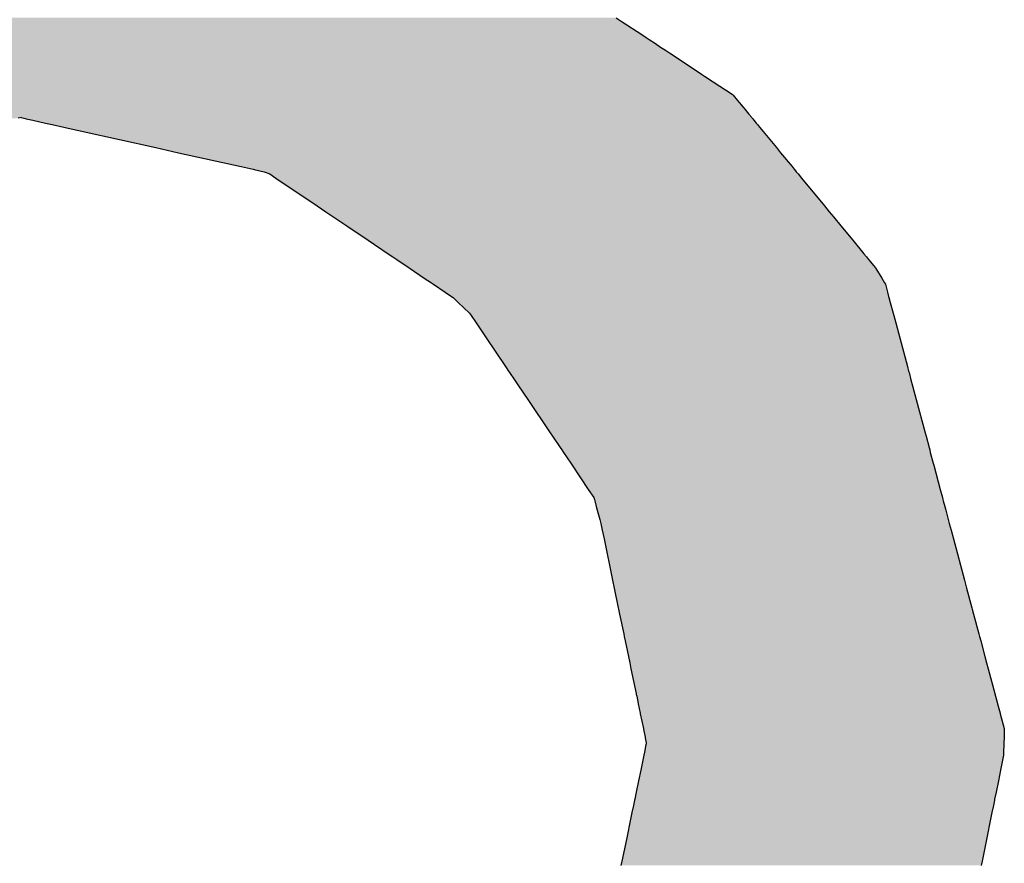
# Model space of a CAD drawing. Extents: x -138 to 452, y 87 to 529.
# Drawn here: x 81 to 84, y 499 to 502 of the extents above; entities that cross this region are included whole.
import ezdxf

# ---------------------------------------------------------------- set-up
doc = ezdxf.new("R2010")
doc.units = 0
doc.header["$MEASUREMENT"] = 0
doc.layers.add('EBENE_1', color=160, linetype='CONTINUOUS')

# ---------------------------------------------------------------- blocks, each defined once
blk = doc.blocks.new('*U20')
at = {"layer": 'EBENE_1', "color": 7, "linetype": 'Continuous'}
for p, q in [((-18.64027, 48.3666), (-18.63558, 48.36351)), ((-18.63558, 48.36351), (-18.62053, 48.35357)), ((-18.62053, 48.35357), (-18.61706, 48.35128)), ((-18.61706, 48.35128), (-18.61466, 48.34969)), ((-18.61466, 48.34969), (-18.60993, 48.34657)), ((-18.60993, 48.34657), (-18.60598, 48.34396)), ((-18.60598, 48.34396), (-18.60225, 48.3415)), ((-18.60225, 48.3415), (-18.59908, 48.3394)), ((-18.59908, 48.3394), (-18.58078, 48.32732)), ((-18.58078, 48.32732), (-18.57419, 48.32297)), ((-18.57419, 48.32297), (-18.57196, 48.3215)), ((-18.57196, 48.3215), (-18.56539, 48.31716)), ((-18.56539, 48.31716), (-18.5507, 48.30741)), ((-18.5507, 48.30741), (-18.54986, 48.30685)), ((-18.54986, 48.30685), (-18.54646, 48.30273)), ((-18.54646, 48.30273), (-18.54205, 48.29739)), ((-18.54205, 48.29739), (-18.54081, 48.29587)), ((-18.54081, 48.29587), (-18.5376, 48.29198)), ((-19.1003, 48.28939), (-19.10244, 48.28891)), ((-19.1003, 48.28939), (-19.09816, 48.28891)), ((-19.09816, 48.28891), (-19.09627, 48.28849)), ((-19.09627, 48.28849), (-19.09111, 48.28734)), ((-19.09111, 48.28734), (-19.08133, 48.28517)), ((-18.5376, 48.29198), (-18.53546, 48.28939)), ((-18.53546, 48.28939), (-18.53507, 48.28891)), ((-18.53507, 48.28891), (-18.53472, 48.28849)), ((-18.53472, 48.28849), (-18.53377, 48.28734)), ((-18.53377, 48.28734), (-18.53198, 48.28517)), ((-19.08133, 48.28517), (-19.07624, 48.28404)), ((-19.07624, 48.28404), (-19.06711, 48.28201)), ((-19.06711, 48.28201), (-19.05222, 48.27869)), ((-18.53198, 48.28517), (-18.53105, 48.28404)), ((-18.53105, 48.28404), (-18.52937, 48.28201)), ((-18.52937, 48.28201), (-18.52664, 48.27869)), ((-19.05222, 48.27869), (-18.99612, 48.26622)), ((-18.52664, 48.27869), (-18.51636, 48.26622)), ((-18.99612, 48.26622), (-18.97856, 48.26231)), ((-18.51636, 48.26622), (-18.51314, 48.26231)), ((-18.97856, 48.26231), (-18.93017, 48.25155)), ((-18.51314, 48.26231), (-18.50427, 48.25155)), ((-18.93017, 48.25155), (-18.92099, 48.24951)), ((-18.92099, 48.24951), (-18.92003, 48.24929)), ((-18.92003, 48.24929), (-18.91248, 48.24761)), ((-18.50427, 48.25155), (-18.50258, 48.24951)), ((-18.50258, 48.24951), (-18.5024, 48.24929)), ((-18.5024, 48.24929), (-18.50102, 48.24761)), ((-18.91248, 48.24761), (-18.90808, 48.24586)), ((-18.90808, 48.24586), (-18.90326, 48.24262)), ((-18.90326, 48.24262), (-18.87149, 48.22124)), ((-18.50102, 48.24761), (-18.49958, 48.24586)), ((-18.49958, 48.24586), (-18.49691, 48.24262)), ((-18.49691, 48.24262), (-18.47928, 48.22124)), ((-18.87149, 48.22124), (-18.86475, 48.2167)), ((-18.47928, 48.22124), (-18.47554, 48.2167)), ((-18.86475, 48.2167), (-18.85841, 48.21243)), ((-18.85841, 48.21243), (-18.84857, 48.20581)), ((-18.47554, 48.2167), (-18.47202, 48.21243)), ((-18.47202, 48.21243), (-18.46656, 48.20581)), ((-18.84857, 48.20581), (-18.83198, 48.19464)), ((-18.46656, 48.20581), (-18.45735, 48.19464)), ((-18.83198, 48.19464), (-18.81646, 48.18419)), ((-18.45735, 48.19464), (-18.44874, 48.18419)), ((-18.81646, 48.18419), (-18.81282, 48.18174)), ((-18.81282, 48.18174), (-18.80988, 48.17977)), ((-18.44874, 48.18419), (-18.44672, 48.18174)), ((-18.44672, 48.18174), (-18.44509, 48.17977)), ((-18.80988, 48.17977), (-18.80028, 48.1733)), ((-18.80028, 48.1733), (-18.7995, 48.17278)), ((-18.7995, 48.17278), (-18.78861, 48.16545)), ((-18.44509, 48.17977), (-18.43976, 48.1733)), ((-18.43976, 48.1733), (-18.43944, 48.17278)), ((-18.43944, 48.17278), (-18.43503, 48.16545)), ((-18.78861, 48.16545), (-18.78309, 48.16174)), ((-18.43503, 48.16545), (-18.43279, 48.16174)), ((-18.78309, 48.16174), (-18.78151, 48.16067)), ((-18.78151, 48.16067), (-18.7725, 48.15461)), ((-18.43279, 48.16174), (-18.43215, 48.16067)), ((-18.43215, 48.16067), (-18.43053, 48.15461)), ((-18.7725, 48.15461), (-18.76759, 48.1513)), ((-18.76759, 48.1513), (-18.76619, 48.15036)), ((-18.76619, 48.15036), (-18.7623, 48.14664)), ((-18.43053, 48.15461), (-18.42965, 48.1513)), ((-18.42965, 48.1513), (-18.4294, 48.15036)), ((-18.4294, 48.15036), (-18.4284, 48.14664)), ((-18.7623, 48.14664), (-18.75363, 48.13834)), ((-18.4284, 48.14664), (-18.42618, 48.13834)), ((-18.75363, 48.13834), (-18.75243, 48.13656)), ((-18.75243, 48.13656), (-18.74859, 48.13086)), ((-18.42618, 48.13834), (-18.4257, 48.13656)), ((-18.4257, 48.13656), (-18.42418, 48.13086)), ((-18.74859, 48.13086), (-18.74068, 48.11914)), ((-18.42418, 48.13086), (-18.42105, 48.11914)), ((-18.74068, 48.11914), (-18.72577, 48.09702)), ((-18.42105, 48.11914), (-18.41513, 48.09702)), ((-18.72577, 48.09702), (-18.72339, 48.09349)), ((-18.41513, 48.09702), (-18.41419, 48.09349)), ((-18.72339, 48.09349), (-18.72267, 48.09242)), ((-18.72267, 48.09242), (-18.71884, 48.08674)), ((-18.41419, 48.09349), (-18.4139, 48.09242)), ((-18.4139, 48.09242), (-18.41238, 48.08674)), ((-18.71884, 48.08674), (-18.71574, 48.08214)), ((-18.71574, 48.08214), (-18.70858, 48.07153)), ((-18.41238, 48.08674), (-18.41115, 48.08214)), ((-18.41115, 48.08214), (-18.40832, 48.07153)), ((-18.70858, 48.07153), (-18.69124, 48.04581)), ((-18.40832, 48.07153), (-18.40144, 48.04581)), ((-18.69124, 48.04581), (-18.68945, 48.04316)), ((-18.68945, 48.04316), (-18.68367, 48.03458)), ((-18.40144, 48.04581), (-18.40073, 48.04316)), ((-18.40073, 48.04316), (-18.39843, 48.03458)), ((-18.68367, 48.03458), (-18.68233, 48.03259)), ((-18.68233, 48.03259), (-18.68109, 48.03075)), ((-18.68109, 48.03075), (-18.67544, 48.02237)), ((-18.39843, 48.03458), (-18.3979, 48.03259)), ((-18.3979, 48.03259), (-18.39741, 48.03075)), ((-18.39741, 48.03075), (-18.39517, 48.02237)), ((-18.67544, 48.02237), (-18.67439, 48.02082)), ((-18.67439, 48.02082), (-18.6618, 48.00215)), ((-18.39517, 48.02237), (-18.39476, 48.02082)), ((-18.39476, 48.02082), (-18.38976, 48.00215)), ((-18.6618, 48.00215), (-18.65748, 47.99574)), ((-18.38976, 48.00215), (-18.38805, 47.99574)), ((-18.65748, 47.99574), (-18.65712, 47.9944)), ((-18.65712, 47.9944), (-18.65681, 47.99322)), ((-18.65681, 47.99322), (-18.65564, 47.9889)), ((-18.38805, 47.99574), (-18.38769, 47.9944)), ((-18.38769, 47.9944), (-18.38738, 47.99322)), ((-18.38738, 47.99322), (-18.38622, 47.9889)), ((-18.65564, 47.9889), (-18.65486, 47.98601)), ((-18.65486, 47.98601), (-18.65297, 47.97897)), ((-18.38622, 47.9889), (-18.38545, 47.98601)), ((-18.38545, 47.98601), (-18.38356, 47.97897)), ((-18.65297, 47.97897), (-18.65213, 47.97586)), ((-18.65213, 47.97586), (-18.65102, 47.97052)), ((-18.38356, 47.97897), (-18.38273, 47.97586)), ((-18.38273, 47.97586), (-18.38131, 47.97052)), ((-18.65102, 47.97052), (-18.64965, 47.96391)), ((-18.38131, 47.97052), (-18.37954, 47.96391)), ((-18.64965, 47.96391), (-18.64304, 47.93204)), ((-18.37954, 47.96391), (-18.37102, 47.93204)), ((-18.64304, 47.93204), (-18.64175, 47.92578)), ((-18.37102, 47.93204), (-18.36934, 47.92578)), ((-18.64175, 47.92578), (-18.6386, 47.91061)), ((-18.36934, 47.92578), (-18.36529, 47.91061)), ((-18.6386, 47.91061), (-18.63839, 47.90961)), ((-18.63839, 47.90961), (-18.63757, 47.90565)), ((-18.36529, 47.91061), (-18.36502, 47.90961)), ((-18.36502, 47.90961), (-18.36396, 47.90565)), ((-18.63757, 47.90565), (-18.63446, 47.89064)), ((-18.36396, 47.90565), (-18.35994, 47.89064)), ((-18.63446, 47.89064), (-18.63398, 47.88835)), ((-18.35994, 47.89064), (-18.35933, 47.88835)), ((-18.63398, 47.88835), (-18.6333, 47.88503)), ((-18.6333, 47.88503), (-18.63081, 47.87302)), ((-18.35933, 47.88835), (-18.35844, 47.88503)), ((-18.35844, 47.88503), (-18.35523, 47.87302)), ((-18.63081, 47.87302), (-18.62981, 47.8682)), ((-18.62981, 47.8682), (-18.62885, 47.86359)), ((-18.35523, 47.87302), (-18.35394, 47.8682)), ((-18.35394, 47.8682), (-18.35271, 47.86359)), ((-18.62885, 47.86359), (-18.62489, 47.84448)), ((-18.35271, 47.86359), (-18.3476, 47.84448)), ((-18.62489, 47.84448), (-18.62471, 47.84364)), ((-18.62471, 47.84364), (-18.62462, 47.8432)), ((-18.62462, 47.8432), (-18.62442, 47.84225)), ((-18.62442, 47.84225), (-18.62328, 47.83672)), ((-18.3476, 47.84448), (-18.34738, 47.84364)), ((-18.34738, 47.84364), (-18.34726, 47.8432)), ((-18.34726, 47.8432), (-18.347, 47.84225)), ((-18.347, 47.84225), (-18.34553, 47.83672)), ((-18.62328, 47.83672), (-18.62321, 47.83637)), ((-18.62321, 47.83637), (-18.6217, 47.82913)), ((-18.34553, 47.83672), (-18.34543, 47.83637)), ((-18.34543, 47.83637), (-18.3435, 47.82913)), ((-18.6217, 47.82913), (-18.6216, 47.82864)), ((-18.6216, 47.82864), (-18.61926, 47.81734)), ((-18.3435, 47.82913), (-18.34336, 47.82864)), ((-18.34336, 47.82864), (-18.34034, 47.81734)), ((-18.61926, 47.81734), (-18.61917, 47.81693)), ((-18.61917, 47.81693), (-18.6179, 47.81077)), ((-18.34023, 47.81693), (-18.34041, 47.81077)), ((-18.34034, 47.81734), (-18.34023, 47.81693)), ((-18.6179, 47.81077), (-18.61776, 47.81012)), ((-18.61776, 47.81012), (-18.61698, 47.80635)), ((-18.34043, 47.81012), (-18.34054, 47.80635)), ((-18.34041, 47.81077), (-18.34043, 47.81012)), ((-18.61724, 47.80502), (-18.61842, 47.7991)), ((-18.61719, 47.8053), (-18.61724, 47.80502)), ((-18.61698, 47.80635), (-18.61719, 47.8053)), ((-18.34058, 47.80502), (-18.34075, 47.7991)), ((-18.34057, 47.8053), (-18.34058, 47.80502)), ((-18.34054, 47.80635), (-18.34057, 47.8053)), ((-18.61891, 47.79675), (-18.62026, 47.79025)), ((-18.61842, 47.7991), (-18.61891, 47.79675)), ((-18.34082, 47.79675), (-18.34214, 47.79025)), ((-18.34075, 47.7991), (-18.34082, 47.79675)), ((-18.62129, 47.78524), (-18.62301, 47.77696)), ((-18.62026, 47.79025), (-18.62129, 47.78524)), ((-18.34315, 47.78524), (-18.34482, 47.77696)), ((-18.34214, 47.79025), (-18.34315, 47.78524)), ((-18.62301, 47.77696), (-18.62481, 47.76825)), ((-18.34482, 47.77696), (-18.34659, 47.76825)), ((-18.62612, 47.7619), (-18.62694, 47.75797)), ((-18.62594, 47.76278), (-18.62612, 47.7619)), ((-18.62481, 47.76825), (-18.62594, 47.76278)), ((-18.34787, 47.7619), (-18.34867, 47.75797)), ((-18.34769, 47.76278), (-18.34787, 47.7619)), ((-18.34659, 47.76825), (-18.34769, 47.76278)), ((-18.62694, 47.75797), (-18.6281, 47.75236)), ((-18.34867, 47.75797), (-18.3498, 47.75236)), ((-18.62886, 47.74868), (-18.63239, 47.73164)), ((-18.6281, 47.75236), (-18.62886, 47.74868)), ((-18.35055, 47.74868), (-18.35399, 47.73164)), ((-18.3498, 47.75236), (-18.35055, 47.74868)), ((-18.63239, 47.73164), (-18.63586, 47.71484)), ((-18.35399, 47.73164), (-18.35739, 47.71484)), ((-18.63586, 47.71484), (-18.63654, 47.71159)), ((-18.35739, 47.71484), (-18.35805, 47.71159))]:
    blk.add_line(p, q, dxfattribs=at)
for points in [[(-19.56646, 48.36351), (-19.58187, 48.35357), (-18.62053, 48.35357)], [(-19.56167, 48.3666), (-19.56646, 48.36351), (-18.63558, 48.36351)], [(-19.58788, 48.34969), (-19.59271, 48.34657), (-18.60993, 48.34657)], [(-19.58542, 48.35128), (-19.58788, 48.34969), (-18.61466, 48.34969)], [(-19.58187, 48.35357), (-19.58542, 48.35128), (-18.61706, 48.35128)], [(-19.60057, 48.3415), (-19.60382, 48.3394), (-18.59908, 48.3394)], [(-19.59676, 48.34396), (-19.60057, 48.3415), (-18.60225, 48.3415)], [(-19.59271, 48.34657), (-19.59676, 48.34396), (-18.60598, 48.34396)], [(-19.60382, 48.3394), (-19.62254, 48.32732), (-18.58078, 48.32732)], [(-19.62254, 48.32732), (-19.62928, 48.32297), (-18.57419, 48.32297)], [(-19.63829, 48.31716), (-19.65339, 48.30741), (-18.5507, 48.30741)], [(-19.63157, 48.3215), (-19.63829, 48.31716), (-18.56539, 48.31716)], [(-19.62928, 48.32297), (-19.63157, 48.3215), (-18.57196, 48.3215)], [(-19.65739, 48.30273), (-19.66194, 48.29739), (-18.54205, 48.29739)], [(-19.65387, 48.30685), (-19.65739, 48.30273), (-18.54646, 48.30273)], [(-19.65339, 48.30741), (-19.65387, 48.30685), (-18.54986, 48.30685)], [(-19.66323, 48.29587), (-19.66644, 48.29198), (-18.5376, 48.29198)], [(-19.66194, 48.29739), (-19.66323, 48.29587), (-18.54081, 48.29587)], [(-19.66644, 48.29198), (-19.66858, 48.28939), (-18.53546, 48.28939)], [(-19.1003, 48.28939), (-19.09816, 48.28891), (-18.53507, 48.28891)], [(-19.09816, 48.28891), (-19.09627, 48.28849), (-18.53472, 48.28849)], [(-19.09627, 48.28849), (-19.09111, 48.28734), (-18.53377, 48.28734)], [(-19.09111, 48.28734), (-19.08133, 48.28517), (-18.53198, 48.28517)], [(-19.08133, 48.28517), (-19.07624, 48.28404), (-18.53105, 48.28404)], [(-19.07624, 48.28404), (-19.06711, 48.28201), (-18.52937, 48.28201)], [(-19.06711, 48.28201), (-19.05222, 48.27869), (-18.52664, 48.27869)], [(-19.05222, 48.27869), (-18.99612, 48.26622), (-18.51636, 48.26622)], [(-18.99612, 48.26622), (-18.97856, 48.26231), (-18.51314, 48.26231)], [(-18.97856, 48.26231), (-18.93017, 48.25155), (-18.50427, 48.25155)], [(-18.93017, 48.25155), (-18.92099, 48.24951), (-18.50258, 48.24951)], [(-18.92099, 48.24951), (-18.92003, 48.24929), (-18.5024, 48.24929)], [(-18.92003, 48.24929), (-18.91248, 48.24761), (-18.50102, 48.24761)], [(-18.91248, 48.24761), (-18.90808, 48.24586), (-18.49958, 48.24586)], [(-18.90808, 48.24586), (-18.90326, 48.24262), (-18.49691, 48.24262)], [(-18.90326, 48.24262), (-18.87149, 48.22124), (-18.47928, 48.22124)], [(-18.87149, 48.22124), (-18.86475, 48.2167), (-18.47554, 48.2167)], [(-18.86475, 48.2167), (-18.85841, 48.21243), (-18.47202, 48.21243)], [(-18.85841, 48.21243), (-18.84857, 48.20581), (-18.46656, 48.20581)], [(-18.84857, 48.20581), (-18.83198, 48.19464), (-18.45735, 48.19464)], [(-18.83198, 48.19464), (-18.81646, 48.18419), (-18.44874, 48.18419)], [(-18.81646, 48.18419), (-18.81282, 48.18174), (-18.44672, 48.18174)], [(-18.81282, 48.18174), (-18.80988, 48.17977), (-18.44509, 48.17977)], [(-18.80988, 48.17977), (-18.80028, 48.1733), (-18.43976, 48.1733)], [(-18.80028, 48.1733), (-18.7995, 48.17278), (-18.43944, 48.17278)], [(-18.7995, 48.17278), (-18.78861, 48.16545), (-18.43503, 48.16545)], [(-18.78861, 48.16545), (-18.78309, 48.16174), (-18.43279, 48.16174)], [(-18.78309, 48.16174), (-18.78151, 48.16067), (-18.43215, 48.16067)], [(-18.78151, 48.16067), (-18.7725, 48.15461), (-18.43053, 48.15461)], [(-18.7725, 48.15461), (-18.76759, 48.1513), (-18.42965, 48.1513)], [(-18.76759, 48.1513), (-18.76619, 48.15036), (-18.4294, 48.15036)], [(-18.76619, 48.15036), (-18.7623, 48.14664), (-18.4284, 48.14664)], [(-18.7623, 48.14664), (-18.75363, 48.13834), (-18.42618, 48.13834)], [(-18.75363, 48.13834), (-18.75243, 48.13656), (-18.4257, 48.13656)], [(-18.75243, 48.13656), (-18.74859, 48.13086), (-18.42418, 48.13086)], [(-18.74859, 48.13086), (-18.74068, 48.11914), (-18.42105, 48.11914)], [(-18.74068, 48.11914), (-18.72577, 48.09702), (-18.41513, 48.09702)], [(-18.72577, 48.09702), (-18.72339, 48.09349), (-18.41419, 48.09349)], [(-18.72339, 48.09349), (-18.72267, 48.09242), (-18.4139, 48.09242)], [(-18.72267, 48.09242), (-18.71884, 48.08674), (-18.41238, 48.08674)], [(-18.71884, 48.08674), (-18.71574, 48.08214), (-18.41115, 48.08214)], [(-18.71574, 48.08214), (-18.70858, 48.07153), (-18.40832, 48.07153)], [(-18.70858, 48.07153), (-18.69124, 48.04581), (-18.40144, 48.04581)], [(-18.69124, 48.04581), (-18.68945, 48.04316), (-18.40073, 48.04316)], [(-18.68945, 48.04316), (-18.68367, 48.03458), (-18.39843, 48.03458)], [(-18.68367, 48.03458), (-18.68233, 48.03259), (-18.3979, 48.03259)], [(-18.68233, 48.03259), (-18.68109, 48.03075), (-18.39741, 48.03075)], [(-18.68109, 48.03075), (-18.67544, 48.02237), (-18.39517, 48.02237)], [(-18.67544, 48.02237), (-18.67439, 48.02082), (-18.39476, 48.02082)], [(-18.67439, 48.02082), (-18.6618, 48.00215), (-18.38976, 48.00215)], [(-18.6618, 48.00215), (-18.65748, 47.99574), (-18.38805, 47.99574)], [(-18.65748, 47.99574), (-18.65712, 47.9944), (-18.38769, 47.9944)], [(-18.65712, 47.9944), (-18.65681, 47.99322), (-18.38738, 47.99322)], [(-18.65681, 47.99322), (-18.65564, 47.9889), (-18.38622, 47.9889)], [(-18.65564, 47.9889), (-18.65486, 47.98601), (-18.38545, 47.98601)], [(-18.65486, 47.98601), (-18.65297, 47.97897), (-18.38356, 47.97897)], [(-18.65297, 47.97897), (-18.65213, 47.97586), (-18.38273, 47.97586)], [(-18.65213, 47.97586), (-18.65102, 47.97052), (-18.38131, 47.97052)], [(-18.65102, 47.97052), (-18.64965, 47.96391), (-18.37954, 47.96391)], [(-18.64965, 47.96391), (-18.64304, 47.93204), (-18.37102, 47.93204)], [(-18.64304, 47.93204), (-18.64175, 47.92578), (-18.36934, 47.92578)], [(-18.64175, 47.92578), (-18.6386, 47.91061), (-18.36529, 47.91061)], [(-18.6386, 47.91061), (-18.63839, 47.90961), (-18.36502, 47.90961)], [(-18.63839, 47.90961), (-18.63757, 47.90565), (-18.36396, 47.90565)], [(-18.63757, 47.90565), (-18.63446, 47.89064), (-18.35994, 47.89064)], [(-18.63446, 47.89064), (-18.63398, 47.88835), (-18.35933, 47.88835)], [(-18.63398, 47.88835), (-18.6333, 47.88503), (-18.35844, 47.88503)], [(-18.6333, 47.88503), (-18.63081, 47.87302), (-18.35523, 47.87302)], [(-18.63081, 47.87302), (-18.62981, 47.8682), (-18.35394, 47.8682)], [(-18.62981, 47.8682), (-18.62885, 47.86359), (-18.35271, 47.86359)], [(-18.62885, 47.86359), (-18.62489, 47.84448), (-18.3476, 47.84448)], [(-18.62489, 47.84448), (-18.62471, 47.84364), (-18.34738, 47.84364)], [(-18.62471, 47.84364), (-18.62462, 47.8432), (-18.34726, 47.8432)], [(-18.62462, 47.8432), (-18.62442, 47.84225), (-18.347, 47.84225)], [(-18.62442, 47.84225), (-18.62328, 47.83672), (-18.34553, 47.83672)], [(-18.62328, 47.83672), (-18.62321, 47.83637), (-18.34543, 47.83637)], [(-18.62321, 47.83637), (-18.6217, 47.82913), (-18.3435, 47.82913)], [(-18.6217, 47.82913), (-18.6216, 47.82864), (-18.34336, 47.82864)], [(-18.6216, 47.82864), (-18.61926, 47.81734), (-18.34034, 47.81734)], [(-18.61926, 47.81734), (-18.61917, 47.81693), (-18.34023, 47.81693)], [(-18.61917, 47.81693), (-18.6179, 47.81077), (-18.34041, 47.81077)], [(-18.6179, 47.81077), (-18.61776, 47.81012), (-18.34043, 47.81012)], [(-18.61776, 47.81012), (-18.61698, 47.80635), (-18.34054, 47.80635)], [(-18.61724, 47.80502), (-18.61842, 47.7991), (-18.34075, 47.7991)], [(-18.61719, 47.8053), (-18.61724, 47.80502), (-18.34058, 47.80502)], [(-18.61698, 47.80635), (-18.61719, 47.8053), (-18.34057, 47.8053)], [(-18.61891, 47.79675), (-18.62026, 47.79025), (-18.34214, 47.79025)], [(-18.61842, 47.7991), (-18.61891, 47.79675), (-18.34082, 47.79675)], [(-18.62129, 47.78524), (-18.62301, 47.77696), (-18.34482, 47.77696)], [(-18.62026, 47.79025), (-18.62129, 47.78524), (-18.34315, 47.78524)], [(-18.62301, 47.77696), (-18.62481, 47.76825), (-18.34659, 47.76825)], [(-18.62612, 47.7619), (-18.62694, 47.75797), (-18.34867, 47.75797)], [(-18.62594, 47.76278), (-18.62612, 47.7619), (-18.34787, 47.7619)], [(-18.62481, 47.76825), (-18.62594, 47.76278), (-18.34769, 47.76278)], [(-18.62694, 47.75797), (-18.6281, 47.75236), (-18.3498, 47.75236)], [(-18.62886, 47.74868), (-18.63239, 47.73164), (-18.35399, 47.73164)], [(-18.6281, 47.75236), (-18.62886, 47.74868), (-18.35055, 47.74868)], [(-18.63239, 47.73164), (-18.63586, 47.71484), (-18.35739, 47.71484)], [(-18.63586, 47.71484), (-18.63654, 47.71159), (-18.35805, 47.71159)]]:
    blk.add_solid(points, dxfattribs=at)
at = {"layer": 'EBENE_1', "color": 7, "linetype": 'Continuous', "extrusion": (0, 0, -1)}
for points in [[(19.56646, 48.36351), (18.63558, 48.36351), (18.62053, 48.35357)], [(19.56167, 48.3666), (18.64027, 48.3666), (18.63558, 48.36351)], [(19.58788, 48.34969), (18.61466, 48.34969), (18.60993, 48.34657)], [(19.58542, 48.35128), (18.61706, 48.35128), (18.61466, 48.34969)], [(19.58187, 48.35357), (18.62053, 48.35357), (18.61706, 48.35128)], [(19.60057, 48.3415), (18.60225, 48.3415), (18.59908, 48.3394)], [(19.59676, 48.34396), (18.60598, 48.34396), (18.60225, 48.3415)], [(19.59271, 48.34657), (18.60993, 48.34657), (18.60598, 48.34396)], [(19.60382, 48.3394), (18.59908, 48.3394), (18.58078, 48.32732)], [(19.62254, 48.32732), (18.58078, 48.32732), (18.57419, 48.32297)], [(19.63829, 48.31716), (18.56539, 48.31716), (18.5507, 48.30741)], [(19.63157, 48.3215), (18.57196, 48.3215), (18.56539, 48.31716)], [(19.62928, 48.32297), (18.57419, 48.32297), (18.57196, 48.3215)], [(19.65739, 48.30273), (18.54646, 48.30273), (18.54205, 48.29739)], [(19.65387, 48.30685), (18.54986, 48.30685), (18.54646, 48.30273)], [(19.65339, 48.30741), (18.5507, 48.30741), (18.54986, 48.30685)], [(19.66323, 48.29587), (18.54081, 48.29587), (18.5376, 48.29198)], [(19.66194, 48.29739), (18.54205, 48.29739), (18.54081, 48.29587)], [(19.66858, 48.28939), (19.1003, 48.28939), (19.10244, 48.28891)], [(19.66644, 48.29198), (18.5376, 48.29198), (18.53546, 48.28939)], [(19.1003, 48.28939), (18.53546, 48.28939), (18.53507, 48.28891)], [(19.09816, 48.28891), (18.53507, 48.28891), (18.53472, 48.28849)], [(19.09627, 48.28849), (18.53472, 48.28849), (18.53377, 48.28734)], [(19.09111, 48.28734), (18.53377, 48.28734), (18.53198, 48.28517)], [(19.08133, 48.28517), (18.53198, 48.28517), (18.53105, 48.28404)], [(19.07624, 48.28404), (18.53105, 48.28404), (18.52937, 48.28201)], [(19.06711, 48.28201), (18.52937, 48.28201), (18.52664, 48.27869)], [(19.05222, 48.27869), (18.52664, 48.27869), (18.51636, 48.26622)], [(18.99612, 48.26622), (18.51636, 48.26622), (18.51314, 48.26231)], [(18.97856, 48.26231), (18.51314, 48.26231), (18.50427, 48.25155)], [(18.93017, 48.25155), (18.50427, 48.25155), (18.50258, 48.24951)], [(18.92099, 48.24951), (18.50258, 48.24951), (18.5024, 48.24929)], [(18.92003, 48.24929), (18.5024, 48.24929), (18.50102, 48.24761)], [(18.91248, 48.24761), (18.50102, 48.24761), (18.49958, 48.24586)], [(18.90808, 48.24586), (18.49958, 48.24586), (18.49691, 48.24262)], [(18.90326, 48.24262), (18.49691, 48.24262), (18.47928, 48.22124)], [(18.87149, 48.22124), (18.47928, 48.22124), (18.47554, 48.2167)], [(18.86475, 48.2167), (18.47554, 48.2167), (18.47202, 48.21243)], [(18.85841, 48.21243), (18.47202, 48.21243), (18.46656, 48.20581)], [(18.84857, 48.20581), (18.46656, 48.20581), (18.45735, 48.19464)], [(18.83198, 48.19464), (18.45735, 48.19464), (18.44874, 48.18419)], [(18.81646, 48.18419), (18.44874, 48.18419), (18.44672, 48.18174)], [(18.81282, 48.18174), (18.44672, 48.18174), (18.44509, 48.17977)], [(18.80988, 48.17977), (18.44509, 48.17977), (18.43976, 48.1733)], [(18.80028, 48.1733), (18.43976, 48.1733), (18.43944, 48.17278)], [(18.7995, 48.17278), (18.43944, 48.17278), (18.43503, 48.16545)], [(18.78861, 48.16545), (18.43503, 48.16545), (18.43279, 48.16174)], [(18.78309, 48.16174), (18.43279, 48.16174), (18.43215, 48.16067)], [(18.78151, 48.16067), (18.43215, 48.16067), (18.43053, 48.15461)], [(18.7725, 48.15461), (18.43053, 48.15461), (18.42965, 48.1513)], [(18.76759, 48.1513), (18.42965, 48.1513), (18.4294, 48.15036)], [(18.76619, 48.15036), (18.4294, 48.15036), (18.4284, 48.14664)], [(18.7623, 48.14664), (18.4284, 48.14664), (18.42618, 48.13834)], [(18.75363, 48.13834), (18.42618, 48.13834), (18.4257, 48.13656)], [(18.75243, 48.13656), (18.4257, 48.13656), (18.42418, 48.13086)], [(18.74859, 48.13086), (18.42418, 48.13086), (18.42105, 48.11914)], [(18.74068, 48.11914), (18.42105, 48.11914), (18.41513, 48.09702)], [(18.72577, 48.09702), (18.41513, 48.09702), (18.41419, 48.09349)], [(18.72339, 48.09349), (18.41419, 48.09349), (18.4139, 48.09242)], [(18.72267, 48.09242), (18.4139, 48.09242), (18.41238, 48.08674)], [(18.71884, 48.08674), (18.41238, 48.08674), (18.41115, 48.08214)], [(18.71574, 48.08214), (18.41115, 48.08214), (18.40832, 48.07153)], [(18.70858, 48.07153), (18.40832, 48.07153), (18.40144, 48.04581)], [(18.69124, 48.04581), (18.40144, 48.04581), (18.40073, 48.04316)], [(18.68945, 48.04316), (18.40073, 48.04316), (18.39843, 48.03458)], [(18.68367, 48.03458), (18.39843, 48.03458), (18.3979, 48.03259)], [(18.68233, 48.03259), (18.3979, 48.03259), (18.39741, 48.03075)], [(18.68109, 48.03075), (18.39741, 48.03075), (18.39517, 48.02237)], [(18.67544, 48.02237), (18.39517, 48.02237), (18.39476, 48.02082)], [(18.67439, 48.02082), (18.39476, 48.02082), (18.38976, 48.00215)], [(18.6618, 48.00215), (18.38976, 48.00215), (18.38805, 47.99574)], [(18.65748, 47.99574), (18.38805, 47.99574), (18.38769, 47.9944)], [(18.65712, 47.9944), (18.38769, 47.9944), (18.38738, 47.99322)], [(18.65681, 47.99322), (18.38738, 47.99322), (18.38622, 47.9889)], [(18.65564, 47.9889), (18.38622, 47.9889), (18.38545, 47.98601)], [(18.65486, 47.98601), (18.38545, 47.98601), (18.38356, 47.97897)], [(18.65297, 47.97897), (18.38356, 47.97897), (18.38273, 47.97586)], [(18.65213, 47.97586), (18.38273, 47.97586), (18.38131, 47.97052)], [(18.65102, 47.97052), (18.38131, 47.97052), (18.37954, 47.96391)], [(18.64965, 47.96391), (18.37954, 47.96391), (18.37102, 47.93204)], [(18.64304, 47.93204), (18.37102, 47.93204), (18.36934, 47.92578)], [(18.64175, 47.92578), (18.36934, 47.92578), (18.36529, 47.91061)], [(18.6386, 47.91061), (18.36529, 47.91061), (18.36502, 47.90961)], [(18.63839, 47.90961), (18.36502, 47.90961), (18.36396, 47.90565)], [(18.63757, 47.90565), (18.36396, 47.90565), (18.35994, 47.89064)], [(18.63446, 47.89064), (18.35994, 47.89064), (18.35933, 47.88835)], [(18.63398, 47.88835), (18.35933, 47.88835), (18.35844, 47.88503)], [(18.6333, 47.88503), (18.35844, 47.88503), (18.35523, 47.87302)], [(18.63081, 47.87302), (18.35523, 47.87302), (18.35394, 47.8682)], [(18.62981, 47.8682), (18.35394, 47.8682), (18.35271, 47.86359)], [(18.62885, 47.86359), (18.35271, 47.86359), (18.3476, 47.84448)], [(18.62489, 47.84448), (18.3476, 47.84448), (18.34738, 47.84364)], [(18.62471, 47.84364), (18.34738, 47.84364), (18.34726, 47.8432)], [(18.62462, 47.8432), (18.34726, 47.8432), (18.347, 47.84225)], [(18.62442, 47.84225), (18.347, 47.84225), (18.34553, 47.83672)], [(18.62328, 47.83672), (18.34553, 47.83672), (18.34543, 47.83637)], [(18.62321, 47.83637), (18.34543, 47.83637), (18.3435, 47.82913)], [(18.6217, 47.82913), (18.3435, 47.82913), (18.34336, 47.82864)], [(18.6216, 47.82864), (18.34336, 47.82864), (18.34034, 47.81734)], [(18.61926, 47.81734), (18.34034, 47.81734), (18.34023, 47.81693)], [(18.61917, 47.81693), (18.34023, 47.81693), (18.34041, 47.81077)], [(18.6179, 47.81077), (18.34041, 47.81077), (18.34043, 47.81012)], [(18.61776, 47.81012), (18.34043, 47.81012), (18.34054, 47.80635)], [(18.61724, 47.80502), (18.34058, 47.80502), (18.34075, 47.7991)], [(18.61719, 47.8053), (18.34057, 47.8053), (18.34058, 47.80502)], [(18.61698, 47.80635), (18.34054, 47.80635), (18.34057, 47.8053)], [(18.61891, 47.79675), (18.34082, 47.79675), (18.34214, 47.79025)], [(18.61842, 47.7991), (18.34075, 47.7991), (18.34082, 47.79675)], [(18.62129, 47.78524), (18.34315, 47.78524), (18.34482, 47.77696)], [(18.62026, 47.79025), (18.34214, 47.79025), (18.34315, 47.78524)], [(18.62301, 47.77696), (18.34482, 47.77696), (18.34659, 47.76825)], [(18.62612, 47.7619), (18.34787, 47.7619), (18.34867, 47.75797)], [(18.62594, 47.76278), (18.34769, 47.76278), (18.34787, 47.7619)], [(18.62481, 47.76825), (18.34659, 47.76825), (18.34769, 47.76278)], [(18.62694, 47.75797), (18.34867, 47.75797), (18.3498, 47.75236)], [(18.62886, 47.74868), (18.35055, 47.74868), (18.35399, 47.73164)], [(18.6281, 47.75236), (18.3498, 47.75236), (18.35055, 47.74868)], [(18.63239, 47.73164), (18.35399, 47.73164), (18.35739, 47.71484)], [(18.63586, 47.71484), (18.35739, 47.71484), (18.35805, 47.71159)]]:
    blk.add_solid(points, dxfattribs=at)
blk = doc.blocks.new('AI9-BLK1')
at = {"layer": 'EBENE_1', "color": 7, "linetype": 'Continuous'}
blk.add_blockref('*U20', (0, 0), dxfattribs=at)

msp = doc.modelspace()

# ---------------------------------------------------------------- block references
at = {"layer": 'EBENE_1', "color": 7, "xscale": 4.002462328324753, "yscale": 4.002462328324753, "zscale": 4.002462328324753}
msp.add_blockref('AI9-BLK1', (157.1624, 308.1695), dxfattribs=at)

doc.saveas('drawing.dxf')
